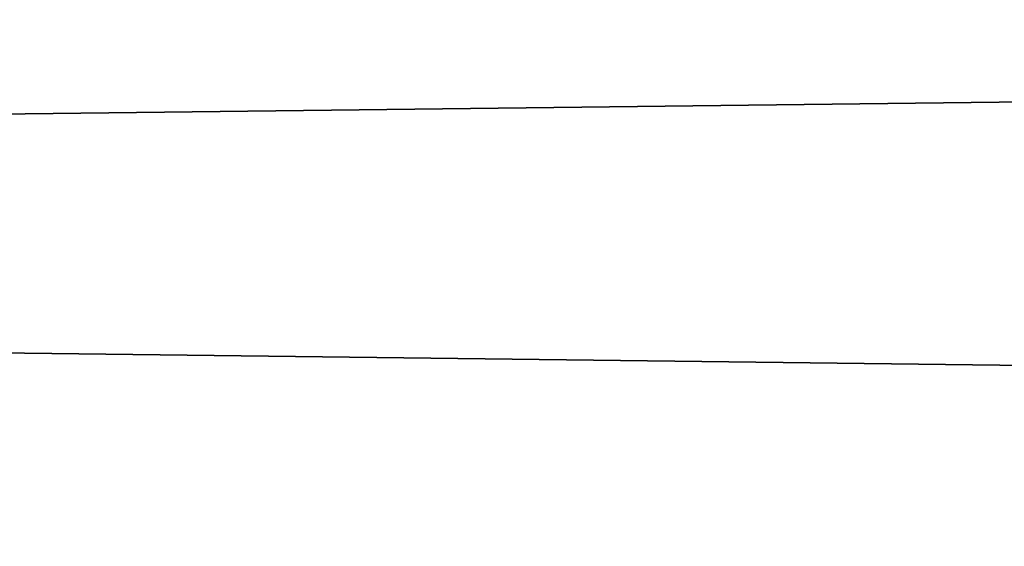
# Model space of a CAD drawing. Units: millimetres. Extents: x -10 to 863, y -3 to 870.
# Drawn here: x 72 to 72, y 13 to 13 of the extents above; entities that cross this region are included whole.
import ezdxf

# ---------------------------------------------------------------- set-up
doc = ezdxf.new("R2010")
doc.units = ezdxf.units.MM
doc.header["$LTSCALE"] = 198.929398
for name, color, linetype in [('115', 7, 'CONTINUOUS'), ('119', 7, 'CONTINUOUS'), ('73', 7, 'CONTINUOUS'), ('74', 7, 'CONTINUOUS'), ('94', 7, 'CONTINUOUS'), ('95', 7, 'CONTINUOUS')]:
    doc.layers.add(name, color=color, linetype=linetype)

msp = doc.modelspace()

# ---------------------------------------------------------------- linework, layer by layer
at = {"layer": '115', "linetype": 'Continuous'}
for points in [[(53.6, 13.5, 1868), (53.6, 13.14645, 1867.85355), (82.6, 13.5, 1868), (53.6, 13.5, 1868)], [(82.6, 13.5, 1868), (53.6, 13.14645, 1867.85355), (82.6, 13.14645, 1867.85355), (82.6, 13.5, 1868)]]:
    msp.add_3dface(points, dxfattribs=at)
at = {"layer": '119', "linetype": 'Continuous'}
for points in [[(53.6, 13.14645, 1843.14645), (53.6, 13.5, 1843), (82.6, 13.14645, 1843.14645), (53.6, 13.14645, 1843.14645)], [(82.6, 13.14645, 1843.14645), (53.6, 13.5, 1843), (82.6, 13.5, 1843), (82.6, 13.14645, 1843.14645)]]:
    msp.add_3dface(points, dxfattribs=at)
at = {"layer": '73', "linetype": 'Continuous'}
for points in [[(41.75355, 2.85563, 1907.00835), (41.20135, 14, 1907.00825), (328.89991, 2.85563, 1907.00835), (41.75355, 2.85563, 1907.00835)], [(328.89991, 2.85563, 1907.00835), (41.20135, 14, 1907.00825), (398.88178, 7.45057, 1907.00831), (328.89991, 2.85563, 1907.00835)], [(398.88178, 7.45057, 1907.00831), (41.20135, 14, 1907.00825), (336.6, 14, 1907.00825), (398.88178, 7.45057, 1907.00831)]]:
    msp.add_3dface(points, dxfattribs=at)
at = {"layer": '74', "linetype": 'Continuous'}
for points in [[(40.80989, 21.90048, 1950.00818), (41.75353, 2.85602, 1950.00835), (328.8999, 21.90048, 1950.00818), (40.80989, 21.90048, 1950.00818)], [(41.75353, 2.85602, 1950.00835), (467.6154, 21.14468, 1950.00818), (328.8999, 21.90048, 1950.00818), (41.75353, 2.85602, 1950.00835)], [(467.6154, 21.14468, 1950.00818), (41.75353, 2.85602, 1950.00835), (398.8917, 7.45225, 1950.00831), (467.6154, 21.14468, 1950.00818)]]:
    msp.add_3dface(points, dxfattribs=at)
at = {"layer": '94', "linetype": 'Continuous'}
for points in [[(41.20135, 14, 44.49175), (41.75355, 2.85563, 44.49165), (336.6, 14, 44.49175), (41.20135, 14, 44.49175)], [(41.75355, 2.85563, 44.49165), (398.88178, 7.45057, 44.49169), (336.6, 14, 44.49175), (41.75355, 2.85563, 44.49165)]]:
    msp.add_3dface(points, dxfattribs=at)
at = {"layer": '95', "linetype": 'Continuous'}
for points in [[(41.75353, 2.85602, 1.49165), (40.80989, 21.90048, 1.49182), (328.89991, 2.85603, 1.49165), (41.75353, 2.85602, 1.49165)], [(328.89991, 2.85603, 1.49165), (40.80989, 21.90048, 1.49182), (398.8917, 7.45225, 1.49169), (328.89991, 2.85603, 1.49165)], [(398.8917, 7.45225, 1.49169), (40.80989, 21.90048, 1.49182), (467.6154, 21.14468, 1.49182), (398.8917, 7.45225, 1.49169)]]:
    msp.add_3dface(points, dxfattribs=at)

doc.saveas('drawing.dxf')
